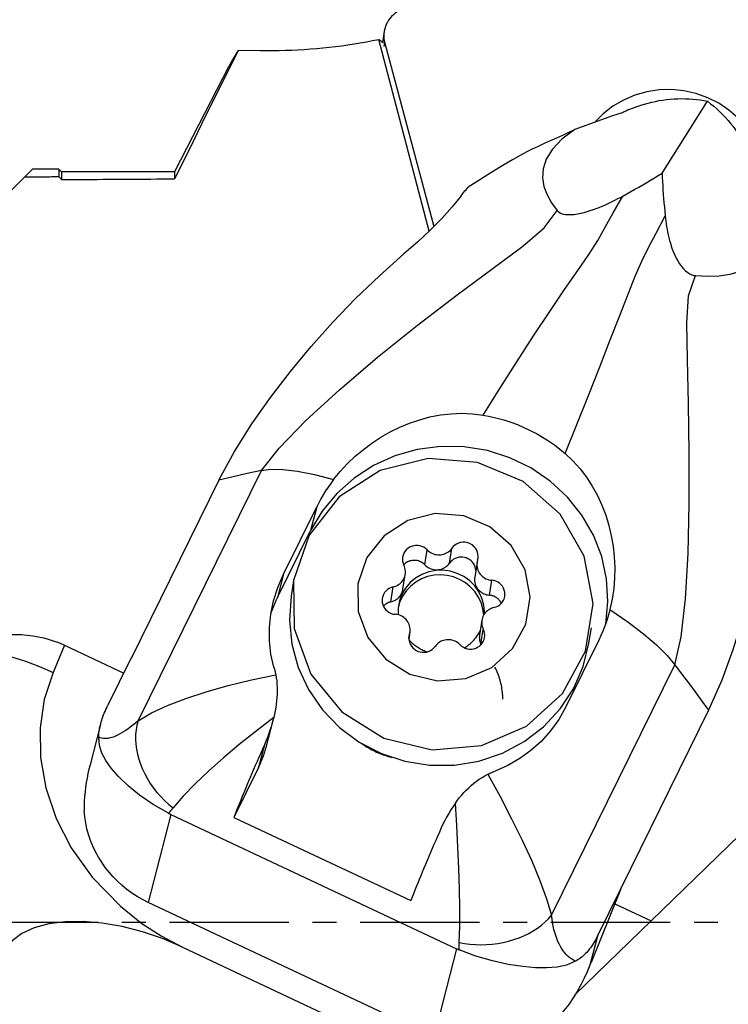
# Model space of a CAD drawing. Extents: x -156 to 216, y -47 to 46.
# Drawn here: x 138 to 157, y -2 to 24 of the extents above; entities that cross this region are included whole.
import ezdxf

# ---------------------------------------------------------------- set-up
doc = ezdxf.new("R2010")
doc.units = 0
doc.header["$MEASUREMENT"] = 0
doc.linetypes.add('CENTER', pattern=[5.059896, 3.162435, -0.632487, 0.632487, -0.632487])
doc.layers.get('0').update_dxf_attribs({"linetype": 'CONTINUOUS'})
for name, color, linetype in [('1', 4, 'CONTINUOUS'), ('SK2', 7, 'CONTINUOUS'), ('SK4', 2, 'CENTER')]:
    doc.layers.add(name, color=color, linetype=linetype)
doc.styles.add('SANDVIK_STYLE', font='simplex.shx', dxfattribs={"height": 3})
doc.styles.get("Standard").update_dxf_attribs({"font": 'simplex.shx'})
doc.dimstyles.new('SANDVIK_DIM', dxfattribs={"dimscale": 0, "dimtxt": 4.5, "dimasz": 4.57, "dimexe": 5, "dimexo": 0, "dimgap": 2.3, "dimtad": 1, "dimdsep": 46, "dimtxsty": 'SANDVIK_STYLE', "dimcen": 0.09, "dimclrd": 256, "dimclre": 256, "dimclrt": 256, "dimadec": 0, "dimazin": 0, "dimtfac": 1, "dimtofl": 0, "dimtmove": 2, "dimatfit": 3, "dimfxl": 1, "dimtolj": 1, "dimtzin": 0, "dimarcsym": 0})

# ---------------------------------------------------------------- blocks, each defined once
blk = doc.blocks.new('*D3')
for p, q in [((-141.336, 21.98925), (-141.336, 41.65)), ((159.914, 28.9), (159.914, 41.65)), ((159.914, 39.65), (-141.336, 39.65))]:
    blk.add_line(p, q)
for points in [[(-141.336, 39.65), (-138.161, 40.067997), (-138.161, 39.232003)], [(159.914, 39.65), (156.739, 39.232003), (156.739, 40.067997)]]:
    blk.add_solid(points)
blk.add_text('300.0', height=4.5).set_placement((2.473868, 41.9))

msp = doc.modelspace()

# ---------------------------------------------------------------- linework, layer by layer
at = {"layer": '1'}
for p, q in [((147.773314, 23.644661), (147.727372, 23.354612)), ((148.966278, 18.344829), (147.627188, 23.433058)), ((147.775456, 23.243574), (147.789769, 23.333941)), ((147.789769, 23.333941), (149.093433, 18.4686)), ((143.906593, 23.148451), (144.486478, 23.13892)), ((143.644911, 22.705114), (142.213228, 19.91425)), ((155.145391, 19.878567), (156.347561, 21.791535)), ((154.062732, 21.471476), (153.831964, 21.408072)), ((154.495491, 21.653569), (154.283303, 21.575062)), ((153.831964, 21.408072), (152.832979, 21.03846)), ((138.440152, 19.98925), (138.236363, 19.785461)), ((139.138228, 19.98925), (138.440152, 19.98925)), ((139.213228, 19.91425), (139.138228, 19.98925)), ((139.138228, 19.98925), (139.138228, 19.790869)), ((142.213228, 19.91425), (139.213228, 19.91425)), ((139.213228, 19.91425), (139.213228, 19.712696)), ((142.213228, 19.91425), (142.213228, 19.730319)), ((135.961652, 17.51075), (138.236363, 19.785461)), ((141.241814, 5.345432), (144.513297, 11.994943)), ((143.385922, 11.737299), (141.056244, 7.002071)), ((145.101248, 9.239277), (145.981603, 11.028658)), ((145.981603, 11.028658), (145.817247, 10.394495)), ((144.940175, 8.617781), (145.817247, 10.394495)), ((148.849268, 9.488621), (148.911891, 9.88399)), ((149.509204, 9.533729), (149.571827, 9.929098)), ((150.236973, 9.555188), (150.17435, 9.159819)), ((145.101248, 9.239277), (144.940175, 8.617781)), ((148.268982, 8.839223), (148.331606, 9.234592)), ((145.368581, 9.070294), (145.303376, 8.658626)), ((147.947532, 8.504147), (148.010156, 8.899516)), ((150.563135, 8.682929), (150.625758, 9.078298)), ((150.364513, 8.017228), (150.301889, 7.621859)), ((148.430511, 7.541599), (148.446324, 7.641436)), ((148.43092, 7.518432), (148.459146, 7.696632)), ((150.339367, 7.379741), (150.40199, 7.77511)), ((153.204873, 7.407087), (153.270078, 7.818755)), ((139.288511, 7.354444), (138.98615, 6.631561)), ((139.288511, 7.354444), (140.863525, 6.614026)), ((153.473613, 7.506649), (152.593258, 5.717268)), ((141.052219, 6.99775), (140.435123, 5.74346)), ((141.052219, 6.99775), (141.056244, 7.002071)), ((152.213628, 0.187561), (155.48511, 6.837071)), ((161.671384, 6.66606), (154.852158, 0.037942)), ((156.380268, 5.628631), (154.05059, 0.893403)), ((140.246791, 5.253056), (139.968164, 4.177984)), ((144.636933, 4.643668), (144.823697, 5.364292)), ((144.593336, 4.709163), (144.437321, 4.107186)), ((144.437321, 4.107186), (143.784582, 2.784911)), ((142.112857, 2.860681), (141.508648, 0.529358)), ((142.112857, 2.860681), (149.695132, -0.703762)), ((143.784582, 2.784911), (148.478371, 0.578351)), ((154.050404, 0.887276), (153.26353, -1.064626)), ((153.433308, -0.367013), (154.050404, 0.887276)), ((154.050404, 0.887276), (154.05059, 0.893403)), ((149.090923, -3.035084), (141.508648, 0.529358)), ((153.890266, 0.490129), (154.852158, 0.037942)), ((154.852158, 0.037942), (152.834546, -1.923128)), ((153.433308, -0.367013), (153.232799, -1.140671)), ((142.417658, -0.658761), (147.833569, -3.204792)), ((149.695132, -0.703762), (149.090923, -3.035084))]:
    msp.add_line(p, q, dxfattribs=at)
for points in [[(148.357532, 24.266875, 0), (148.294813, 24.248924, 0), (148.233889, 24.225997, 0), (148.175176, 24.19825, 0), (148.119075, 24.165874, 0), (148.065969, 24.129088, 0), (148.016221, 24.088144, 0), (147.97017, 24.043323, 0), (147.928132, 23.99493, 0), (147.890393, 23.943295, 0), (147.857212, 23.888773, 0), (147.828815, 23.831734, 0), (147.805395, 23.772568, 0), (147.787113, 23.711681, 0), (147.774094, 23.649487, 0), (147.766427, 23.586412, 0), (147.764164, 23.522886, 0), (147.767321, 23.459343, 0), (147.775875, 23.396218, 0), (147.789769, 23.333941, 0)], [(144.486478, 23.13892, 0), (144.653069, 23.137144, 0), (144.819649, 23.137291, 0), (144.986197, 23.139362, 0), (145.152687, 23.143357, 0), (145.319097, 23.149274, 0), (145.485402, 23.157114, 0), (145.65158, 23.166874, 0), (145.817606, 23.178555, 0), (145.983457, 23.192152, 0), (146.149109, 23.207666, 0), (146.31454, 23.225094, 0), (146.479725, 23.244433, 0), (146.644642, 23.265681, 0), (146.809266, 23.288834, 0), (146.973575, 23.313889, 0), (147.137544, 23.340843, 0), (147.301152, 23.369692, 0), (147.464374, 23.400431, 0), (147.627188, 23.433058, 0)], [(147.755836, 23.33247, 0), (147.749075, 23.337725, 0), (147.742313, 23.342984, 0), (147.735549, 23.348248, 0), (147.728784, 23.353517, 0), (147.722019, 23.358789, 0), (147.715252, 23.364066, 0), (147.708484, 23.369347, 0), (147.701715, 23.374633, 0), (147.694945, 23.379922, 0), (147.688174, 23.385216, 0), (147.681402, 23.390515, 0), (147.674629, 23.395818, 0), (147.667855, 23.401125, 0), (147.661079, 23.406436, 0), (147.654303, 23.411752, 0), (147.647526, 23.417072, 0), (147.640747, 23.422396, 0), (147.633968, 23.427725, 0), (147.627188, 23.433058, 0)], [(143.906593, 23.148451, 0), (143.662814, 22.661034, 0), (143.419584, 22.173354, 0), (143.176947, 21.685391, 0), (142.934948, 21.197126, 0), (142.693632, 20.708539, 0), (142.453044, 20.219609, 0), (142.213228, 19.730319, 0)], [(143.906593, 23.148451, 0), (143.864652, 23.084191, 0), (143.824208, 23.019911, 0), (143.785259, 22.955611, 0), (143.747807, 22.891292, 0), (143.711852, 22.826953, 0), (143.677394, 22.762596, 0), (143.644432, 22.698219, 0)], [(157.907408, 19.602383, 0), (157.883049, 19.921391, 0), (157.81694, 20.235184, 0), (157.710163, 20.53863, 0), (157.564463, 20.82677, 0), (157.382223, 21.094891, 0), (157.166422, 21.33861, 0), (156.920588, 21.553943, 0), (156.648741, 21.737369, 0), (156.355325, 21.885889, 0), (156.045138, 21.997074, 0), (155.72325, 22.069107, 0), (155.394925, 22.10081, 0), (155.065531, 22.091666, 0), (154.740453, 22.041822, 0), (154.425005, 21.952095, 0), (154.124346, 21.823951, 0), (153.843391, 21.659485, 0), (153.586733, 21.461387, 0), (153.358569, 21.232894, 0)], [(154.495491, 21.653569, 0), (154.586471, 21.685619, 0), (154.679288, 21.715128, 0), (154.773752, 21.742037, 0), (154.869673, 21.766291, 0), (154.966856, 21.787841, 0), (155.065104, 21.806643, 0), (155.164219, 21.822659, 0), (155.263999, 21.835857, 0), (155.364243, 21.84621, 0), (155.464747, 21.853696, 0), (155.565308, 21.858302, 0), (155.665722, 21.860017, 0), (155.765786, 21.858839, 0), (155.865296, 21.854768, 0), (155.964052, 21.847814, 0), (156.061854, 21.837992, 0), (156.158503, 21.825319, 0), (156.253803, 21.809823, 0), (156.347561, 21.791535, 0)], [(156.347561, 21.791535, 0), (156.432512, 21.725812, 0), (156.515558, 21.657467, 0), (156.596533, 21.586638, 0), (156.675272, 21.513469, 0), (156.751616, 21.438108, 0), (156.82541, 21.360707, 0), (156.896504, 21.281424, 0), (156.964755, 21.200419, 0), (157.030024, 21.117857, 0), (157.092179, 21.033903, 0), (157.151095, 20.948729, 0), (157.206651, 20.862508, 0), (157.258736, 20.775412, 0), (157.307243, 20.68762, 0), (157.352075, 20.599309, 0), (157.39314, 20.510657, 0), (157.430356, 20.421845, 0), (157.463648, 20.333053, 0), (157.492946, 20.244459, 0)], [(154.283303, 21.575062, 0), (154.250382, 21.560875, 0), (154.217896, 21.546464, 0), (154.185866, 21.531841, 0), (154.154314, 21.517018, 0), (154.12326, 21.502008, 0), (154.092725, 21.486824, 0), (154.062732, 21.471476, 0)], [(151.709346, 20.529349, 0), (151.869132, 20.603212, 0), (152.029219, 20.676724, 0), (152.189573, 20.74987, 0), (152.35016, 20.822633, 0), (152.510946, 20.894997, 0), (152.671897, 20.966945, 0), (152.832979, 21.03846, 0)], [(152.832979, 21.03846, 0), (152.487214, 20.780453, 0), (152.236395, 20.517152, 0), (152.072594, 20.255003, 0), (151.987881, 20.000452, 0), (151.973059, 19.758989, 0), (152.01232, 19.528551, 0), (152.095806, 19.307557, 0), (152.214898, 19.095072, 0), (152.360978, 18.890162, 0)], [(151.709266, 20.529306, 0), (151.439681, 20.382699, 0), (151.175637, 20.233639, 0), (150.918826, 20.083716, 0), (150.670947, 19.934525, 0), (150.433707, 19.787671, 0), (150.208822, 19.644765, 0), (149.998014, 19.507425, 0)], [(154.105249, 19.276023, 0), (154.212825, 19.335414, 0), (154.319727, 19.394992, 0), (154.425911, 19.454761, 0), (154.531332, 19.51472, 0), (154.635946, 19.574871, 0), (154.73971, 19.635215, 0), (154.842577, 19.695754, 0), (154.944505, 19.756489, 0), (155.045448, 19.81742, 0), (155.145391, 19.878567, 0)], [(155.145391, 19.878567, 0), (155.149903, 19.768319, 0), (155.155366, 19.657341, 0), (155.161728, 19.545691, 0), (155.168938, 19.433411, 0), (155.176964, 19.320524, 0), (155.185779, 19.207061, 0), (155.195357, 19.09305, 0), (155.20567, 18.978522, 0), (155.216692, 18.863505, 0), (155.228396, 18.74803, 0)], [(138.236363, 19.785461, 0), (138.283812, 19.785748, 0), (138.331263, 19.786034, 0), (138.378715, 19.78632, 0), (138.42617, 19.786606, 0), (138.473627, 19.786891, 0), (138.521085, 19.787177, 0), (138.568546, 19.787462, 0), (138.616009, 19.787747, 0), (138.663473, 19.788032, 0), (138.71094, 19.788316, 0), (138.758408, 19.788601, 0), (138.805879, 19.788885, 0), (138.853351, 19.789169, 0), (138.900826, 19.789453, 0), (138.948302, 19.789737, 0), (138.995781, 19.79002, 0), (139.043261, 19.790303, 0), (139.090743, 19.790586, 0), (139.138228, 19.790869, 0)], [(139.213228, 19.712696, 0), (139.202515, 19.723865, 0), (139.191801, 19.735033, 0), (139.181087, 19.746201, 0), (139.170373, 19.757369, 0), (139.159658, 19.768536, 0), (139.148943, 19.779703, 0), (139.138228, 19.790869, 0)], [(139.213228, 19.712696, 0), (139.370926, 19.713644, 0), (139.528647, 19.714589, 0), (139.686389, 19.715532, 0), (139.844154, 19.716473, 0), (140.00194, 19.717411, 0), (140.159748, 19.718348, 0), (140.317578, 19.719282, 0), (140.475429, 19.720214, 0), (140.633302, 19.721144, 0), (140.791197, 19.722071, 0), (140.949114, 19.722996, 0), (141.107053, 19.723919, 0), (141.265013, 19.72484, 0), (141.422994, 19.725759, 0), (141.580998, 19.726675, 0), (141.739023, 19.727589, 0), (141.89707, 19.728501, 0), (142.055138, 19.729411, 0), (142.213228, 19.730319, 0)], [(149.811371, 19.281248, 0), (149.837255, 19.31401, 0), (149.863404, 19.34662, 0), (149.889813, 19.379077, 0), (149.916479, 19.411383, 0), (149.943396, 19.443538, 0), (149.970562, 19.475542, 0), (149.99797, 19.507396, 0)], [(149.811371, 19.281248, 0), (149.696815, 19.137533, 0), (149.573573, 18.988488, 0), (149.441673, 18.835628, 0), (149.301143, 18.680464, 0), (149.152009, 18.524511, 0), (148.993895, 18.368664, 0), (148.827479, 18.211748, 0), (148.654943, 18.054456, 0), (148.477506, 17.897135, 0), (148.296388, 17.740131, 0)], [(150.39986, 13.461609, 0), (150.84061, 14.169994, 0), (151.291239, 14.877728, 0), (151.737822, 15.564523, 0), (152.165918, 16.210591, 0), (152.560997, 16.796033, 0), (152.908712, 17.301615, 0), (153.201252, 17.728121, 0), (153.43795, 18.097872, 0), (153.636956, 18.445922, 0), (153.847606, 18.827324, 0), (154.105249, 19.276023, 0)], [(152.360978, 18.890162, 0), (152.387535, 18.862055, 0), (152.42229, 18.83673, 0), (152.466005, 18.815111, 0), (152.519724, 18.798004, 0), (152.582926, 18.786384, 0), (152.654983, 18.781013, 0), (152.733819, 18.781904, 0), (152.817306, 18.788901, 0), (152.903311, 18.801233, 0), (152.989318, 18.817953, 0), (153.07503, 18.838368, 0), (153.159515, 18.861726, 0), (153.241811, 18.88726, 0), (153.322259, 18.914608, 0), (153.401026, 18.943538, 0), (153.478082, 18.973776, 0), (153.5534, 19.005049, 0), (153.626953, 19.037083, 0), (153.699001, 19.069753, 0), (153.76977, 19.103044, 0), (153.839241, 19.136857, 0), (153.907469, 19.171127, 0), (153.974509, 19.205788, 0), (154.040417, 19.240775, 0), (154.105249, 19.276023, 0)], [(144.513297, 11.994943, 0), (144.984647, 12.587897, 0), (145.69699, 13.317031, 0), (146.588607, 14.13526, 0), (147.597334, 14.994966, 0), (148.659503, 15.848366, 0), (149.705021, 16.651925, 0), (150.660432, 17.364142, 0), (151.452501, 17.947426, 0), (152.018977, 18.428928, 0), (152.360978, 18.890162, 0)], [(152.577784, 12.437763, 0), (152.886826, 13.208065, 0), (153.194677, 13.982918, 0), (153.492787, 14.739511, 0), (153.772657, 15.455259, 0), (154.025738, 16.107455, 0), (154.243916, 16.673933, 0), (154.431538, 17.149762, 0), (154.606308, 17.548624, 0), (154.786587, 17.905478, 0), (154.990972, 18.289825, 0), (155.228396, 18.74803, 0)], [(155.228396, 18.74803, 0), (155.236003, 18.678812, 0), (155.244615, 18.608837, 0), (155.254358, 18.538096, 0), (155.265356, 18.466586, 0), (155.277736, 18.394298, 0), (155.291621, 18.321226, 0), (155.307138, 18.247365, 0), (155.324412, 18.172708, 0), (155.343646, 18.097056, 0), (155.365193, 18.020306, 0), (155.389346, 17.942714, 0), (155.416407, 17.864507, 0), (155.446687, 17.785904, 0), (155.480734, 17.706891, 0), (155.518768, 17.628388, 0), (155.560946, 17.551498, 0), (155.607731, 17.476908, 0), (155.658444, 17.406919, 0), (155.712333, 17.343788, 0), (155.768333, 17.288975, 0), (155.824738, 17.244324, 0), (155.880519, 17.209957, 0), (155.934173, 17.185775, 0), (155.985469, 17.170644, 0), (156.034035, 17.163451, 0)], [(156.034035, 17.163451, 0), (156.353263, 17.148653, 0), (156.660679, 17.1587, 0), (156.952628, 17.20128, 0), (157.225453, 17.28408, 0), (157.474767, 17.415744, 0), (157.689221, 17.608657, 0), (157.856017, 17.868846, 0), (157.962723, 18.201269, 0), (157.99691, 18.610886, 0)], [(143.385922, 11.737299, 0), (143.802287, 12.498106, 0), (144.262223, 13.22788, 0), (144.75845, 13.931808, 0), (145.283685, 14.615075, 0), (145.832392, 15.281879, 0), (146.409573, 15.929171, 0), (147.014288, 16.555273, 0), (147.644055, 17.159241, 0), (148.296388, 17.740131, 0)], [(155.48511, 6.837071, 0), (155.649882, 7.574149, 0), (155.76424, 8.584396, 0), (155.834512, 9.788741, 0), (155.866908, 11.107422, 0), (155.868065, 12.459607, 0), (155.848467, 13.763879, 0), (155.820557, 14.938357, 0), (155.799873, 15.903718, 0), (155.848675, 16.628579, 0), (156.034035, 17.163451, 0)], [(146.428196, 11.749296, 0), (146.605614, 11.967127, 0), (146.797642, 12.173964, 0), (147.0028, 12.368893, 0), (147.219606, 12.550999, 0), (147.446582, 12.719367, 0), (147.683258, 12.873708, 0), (147.929724, 13.0139, 0), (148.184617, 13.138826, 0), (148.446564, 13.247361, 0), (148.71419, 13.338379, 0), (148.987228, 13.410975, 0), (149.266012, 13.464324, 0), (149.548288, 13.49724, 0), (149.831788, 13.508554, 0), (150.115826, 13.497016, 0), (150.39986, 13.461609, 0)], [(150.39986, 13.461609, 0), (150.5849, 13.426431, 0), (150.768519, 13.38344, 0), (150.950162, 13.332795, 0), (151.129302, 13.274642, 0), (151.305868, 13.209002, 0), (151.479496, 13.136043, 0), (151.649656, 13.055993, 0), (151.815517, 12.969242, 0), (151.97729, 12.875698, 0), (152.134876, 12.775474, 0), (152.287801, 12.668874, 0), (152.435595, 12.556202, 0), (152.577784, 12.437763, 0)], [(158.111711, 13.125927, 0), (158.055404, 12.270532, 0), (157.96713, 11.419042, 0), (157.845584, 10.571615, 0), (157.689459, 9.728412, 0), (157.498985, 8.889521, 0), (157.279613, 8.056155, 0), (157.025284, 7.232162, 0), (156.728126, 6.421626, 0), (156.380268, 5.628631, 0)], [(153.649542, 7.909108, 0), (153.708051, 8.509658, 0), (153.672287, 9.113025, 0), (153.543065, 9.705485, 0), (153.323324, 10.273563, 0), (153.01806, 10.804338, 0), (152.634219, 11.285737, 0), (152.180529, 11.706812, 0), (151.66731, 12.057986, 0), (151.106235, 12.33127, 0), (150.510066, 12.52045, 0), (149.892361, 12.621222, 0), (149.267171, 12.631295, 0), (148.648715, 12.550439, 0), (148.05106, 12.380493, 0), (147.4878, 12.125323, 0), (146.971745, 11.790732, 0), (146.514632, 11.384331, 0), (146.12686, 10.915363, 0), (145.817247, 10.394495, 0)], [(145.368581, 9.070294, 0), (145.385918, 7.794378, 0), (145.829502, 6.588916, 0), (146.651262, 5.584537, 0), (147.762149, 4.890083, 0), (149.04178, 4.580808, 0), (150.351489, 4.690226, 0), (151.549346, 5.20648, 0), (152.505547, 6.073627, 0), (153.116472, 7.197698, 0), (153.315917, 8.456881, 0), (153.08227, 9.714726, 0), (152.44085, 10.834924, 0), (151.461165, 11.696085, 0), (150.249379, 12.20489, 0), (148.936807, 12.3062, 0), (147.665688, 11.989038, 0), (146.573766, 11.287773, 0), (145.779369, 10.278398, 0), (145.368581, 9.070294, 0)], [(152.577784, 12.437763, 0), (152.780743, 12.245212, 0), (152.968651, 12.035159, 0), (153.140045, 11.810432, 0), (153.293632, 11.573643, 0), (153.429879, 11.325538, 0), (153.548792, 11.067917, 0), (153.650087, 10.802953, 0), (153.73345, 10.53295, 0), (153.799246, 10.258247, 0), (153.847678, 9.979464, 0), (153.878566, 9.698402, 0), (153.89173, 9.416858, 0), (153.886951, 9.135683, 0), (153.863939, 8.854675, 0), (153.822682, 8.575979, 0), (153.763194, 8.301098, 0)], [(144.513297, 11.994943, 0), (144.764567, 12.026575, 0), (145.086191, 12.019875, 0), (145.475578, 11.971807, 0), (145.926282, 11.881253, 0), (146.428196, 11.749296, 0)], [(144.513297, 11.994943, 0), (144.137505, 11.909061, 0), (143.761714, 11.82318, 0), (143.385922, 11.737299, 0)], [(146.428196, 11.749296, 0), (146.35511, 11.650135, 0), (146.285086, 11.54971, 0), (146.218143, 11.448021, 0), (146.154303, 11.345071, 0), (146.093585, 11.24086, 0), (146.036012, 11.135388, 0), (145.981603, 11.028658, 0)], [(147.076379, 8.985728, 0), (147.086348, 8.252076, 0), (147.341408, 7.558935, 0), (147.813921, 6.981418, 0), (148.452681, 6.582106, 0), (149.188469, 6.404273, 0), (149.941551, 6.467189, 0), (150.630319, 6.764035, 0), (151.180135, 7.262644, 0), (151.531416, 7.908985, 0), (151.646098, 8.633015, 0), (151.511751, 9.356276, 0), (151.142934, 10.00039, 0), (150.579615, 10.495558, 0), (149.882838, 10.78812, 0), (149.128109, 10.846374, 0), (148.397216, 10.664006, 0), (147.769361, 10.260778, 0), (147.312582, 9.680387, 0), (147.076379, 8.985728, 0)], [(148.911891, 9.88399, 0), (148.870052, 9.921363, 0), (148.823011, 9.952344, 0), (148.771813, 9.976246, 0), (148.717595, 9.992537, 0), (148.661563, 10.000854, 0), (148.604962, 10.001014, 0), (148.549048, 9.993013, 0), (148.495066, 9.977028, 0), (148.444215, 9.953415, 0), (148.397623, 9.922698, 0), (148.356328, 9.88556, 0), (148.321246, 9.842827, 0), (148.293157, 9.795447, 0), (148.272685, 9.744474, 0), (148.260286, 9.691041, 0), (148.256234, 9.636334, 0), (148.260619, 9.58157, 0), (148.273345, 9.527965, 0), (148.294129, 9.47671, 0)], [(150.249795, 9.610384, 0), (150.261891, 9.663886, 0), (150.265633, 9.718616, 0), (150.260938, 9.77336, 0), (150.247909, 9.826899, 0), (150.226837, 9.878045, 0), (150.198189, 9.92566, 0), (150.162603, 9.968687, 0), (150.120869, 10.00617, 0), (150.073914, 10.037276, 0), (150.022782, 10.061313, 0), (149.96861, 10.077748, 0), (149.9126, 10.086214, 0), (149.855997, 10.086525, 0), (149.80006, 10.078673, 0), (149.746032, 10.062832, 0), (149.695112, 10.039355, 0), (149.648433, 10.008764, 0), (149.607031, 9.971737, 0), (149.571827, 9.929098, 0)], [(148.911891, 9.88399, 0), (148.940664, 9.856845, 0), (148.971912, 9.832416, 0), (149.00536, 9.81092, 0), (149.040711, 9.792546, 0), (149.077653, 9.777457, 0), (149.115859, 9.765786, 0), (149.15499, 9.757637, 0), (149.194702, 9.753082, 0), (149.234642, 9.752161, 0), (149.274457, 9.754883, 0), (149.313794, 9.761222, 0), (149.352307, 9.771124, 0), (149.389654, 9.784501, 0), (149.425504, 9.801233, 0), (149.459541, 9.821174, 0), (149.491463, 9.844146, 0), (149.520989, 9.869947, 0), (149.547856, 9.898348, 0), (149.571827, 9.929098, 0)], [(150.202575, 9.338023, 0), (150.19689, 9.386105, 0), (150.184766, 9.433114, 0), (150.16641, 9.478238, 0), (150.14214, 9.5207, 0), (150.112375, 9.559768, 0), (150.077626, 9.594769, 0), (150.038493, 9.625099, 0), (149.995652, 9.650235, 0), (149.949839, 9.669745, 0), (149.901845, 9.683291, 0), (149.852498, 9.690641, 0), (149.802647, 9.691667, 0), (149.753153, 9.686352, 0), (149.704868, 9.674788, 0), (149.658625, 9.657173, 0), (149.615221, 9.633812, 0), (149.575404, 9.605107, 0), (149.539861, 9.571553, 0), (149.509204, 9.533729, 0)], [(148.010156, 8.899516, 0), (148.048536, 8.909873, 0), (148.085708, 8.923692, 0), (148.121341, 8.940849, 0), (148.15512, 8.961193, 0), (148.186748, 8.984543, 0), (148.215943, 9.010694, 0), (148.242448, 9.039414, 0), (148.266028, 9.070449, 0), (148.286475, 9.103525, 0), (148.303608, 9.138348, 0), (148.317274, 9.17461, 0), (148.327354, 9.211992, 0), (148.333758, 9.250161, 0), (148.336429, 9.288781, 0), (148.335344, 9.32751, 0), (148.330513, 9.366005, 0), (148.321977, 9.403926, 0), (148.309813, 9.440937, 0), (148.294129, 9.47671, 0)], [(148.849268, 9.488621, 0), (148.825502, 9.511196, 0), (148.79982, 9.531697, 0), (148.772416, 9.549969, 0), (148.743499, 9.565873, 0), (148.713288, 9.579288, 0), (148.682014, 9.590111, 0), (148.649914, 9.598262, 0), (148.617231, 9.603677, 0), (148.584215, 9.606316, 0), (148.551116, 9.606158, 0), (148.518185, 9.603205, 0), (148.485674, 9.597479, 0), (148.453829, 9.589024, 0), (148.422892, 9.577904, 0), (148.393098, 9.564204, 0), (148.364674, 9.548027, 0), (148.337835, 9.529497, 0), (148.312787, 9.508754, 0), (148.289718, 9.485956, 0)], [(148.849268, 9.488621, 0), (148.87804, 9.461476, 0), (148.909289, 9.437047, 0), (148.942736, 9.415551, 0), (148.978087, 9.397177, 0), (149.015029, 9.382088, 0), (149.053235, 9.370417, 0), (149.092367, 9.362268, 0), (149.132078, 9.357713, 0), (149.172018, 9.356792, 0), (149.211833, 9.359514, 0), (149.251171, 9.365854, 0), (149.289683, 9.375755, 0), (149.32703, 9.389132, 0), (149.36288, 9.405864, 0), (149.396917, 9.425805, 0), (149.42884, 9.448777, 0), (149.458365, 9.474578, 0), (149.485232, 9.502979, 0), (149.509204, 9.533729, 0)], [(150.249795, 9.610384, 0), (150.240187, 9.572882, 0), (150.234264, 9.534635, 0), (150.232079, 9.495981, 0), (150.23365, 9.457263, 0), (150.238965, 9.418823, 0), (150.247975, 9.381002, 0), (150.260602, 9.344133, 0), (150.276733, 9.308543, 0), (150.296226, 9.274547, 0), (150.318908, 9.242445, 0), (150.344579, 9.212522, 0), (150.373012, 9.185043, 0), (150.403955, 9.160249, 0), (150.437134, 9.138362, 0), (150.472256, 9.119573, 0), (150.50901, 9.104051, 0), (150.547071, 9.091931, 0), (150.586102, 9.083321, 0), (150.625758, 9.078298, 0)], [(144.848305, 6.771422, 0), (144.769235, 7.11581, 0), (144.728365, 7.466184, 0), (144.725815, 7.820584, 0), (144.761707, 8.177053, 0), (144.836162, 8.53363, 0), (144.949302, 8.888358, 0), (145.101248, 9.239277, 0)], [(150.434497, 8.230542, 0), (150.416284, 8.417499, 0), (150.366012, 8.599156, 0), (150.285107, 8.770363, 0), (150.175861, 8.926267, 0), (150.041373, 9.062448, 0), (149.885455, 9.175044, 0), (149.712526, 9.260865, 0), (149.52749, 9.317477, 0), (149.335592, 9.343275, 0), (149.142272, 9.337528, 0), (148.95301, 9.300398, 0), (148.773173, 9.23294, 0), (148.607858, 9.137064, 0), (148.461751, 9.015488, 0), (148.338996, 8.87166, 0), (148.243071, 8.709657, 0), (148.176696, 8.534072, 0), (148.141754, 8.349881, 0), (148.139233, 8.162308, 0)], [(150.413377, 8.154792, 0), (150.391041, 8.322373, 0), (150.342895, 8.485013, 0), (150.270045, 8.638983, 0), (150.174161, 8.78075, 0), (150.057443, 8.907062, 0), (149.922568, 9.015022, 0), (149.772629, 9.102154, 0), (149.611067, 9.166459, 0), (149.441586, 9.206463, 0), (149.268075, 9.221246, 0), (149.094513, 9.210471, 0), (148.924882, 9.174385, 0), (148.763072, 9.113815, 0), (148.612795, 9.030151, 0), (148.477498, 8.925311, 0), (148.360284, 8.801701, 0), (148.263842, 8.662156, 0), (148.190385, 8.509876, 0), (148.141597, 8.348355, 0)], [(150.174348, 9.159809, 0), (150.170348, 9.12431, 0), (150.169541, 9.088578, 0), (150.171934, 9.052881, 0), (150.177508, 9.01749, 0), (150.186222, 8.98267, 0), (150.19801, 8.948684, 0), (150.212783, 8.915788, 0), (150.23043, 8.88423, 0), (150.250817, 8.854247, 0), (150.273792, 8.826067, 0), (150.299181, 8.799901, 0), (150.326792, 8.775946, 0), (150.356418, 8.754383, 0), (150.387835, 8.735374, 0), (150.420807, 8.719063, 0), (150.455085, 8.705572, 0), (150.490411, 8.695003, 0), (150.526518, 8.687437, 0), (150.563135, 8.682929, 0)], [(148.010156, 8.899516, 0), (147.956221, 8.883387, 0), (147.905437, 8.859638, 0), (147.858934, 8.828797, 0), (147.817745, 8.791548, 0), (147.782786, 8.74872, 0), (147.754832, 8.701264, 0), (147.734505, 8.650236, 0), (147.722257, 8.596768, 0), (147.71836, 8.542049, 0), (147.722901, 8.487295, 0), (147.735778, 8.433723, 0), (147.756706, 8.382523, 0), (147.785219, 8.334832, 0), (147.820684, 8.291712, 0), (147.862313, 8.254119, 0), (147.909181, 8.222889, 0), (147.960246, 8.198716, 0), (148.014374, 8.182138, 0), (148.070361, 8.173523, 0)], [(150.685963, 8.352304, 0), (150.739898, 8.368433, 0), (150.790682, 8.392182, 0), (150.837184, 8.423024, 0), (150.878373, 8.460272, 0), (150.913333, 8.5031, 0), (150.941287, 8.550556, 0), (150.961614, 8.601585, 0), (150.973862, 8.655052, 0), (150.977759, 8.709771, 0), (150.973218, 8.764525, 0), (150.960341, 8.818098, 0), (150.939413, 8.869298, 0), (150.9109, 8.916988, 0), (150.875435, 8.960109, 0), (150.833806, 8.997702, 0), (150.786938, 9.028931, 0), (150.735873, 9.053104, 0), (150.681745, 9.069682, 0), (150.625758, 9.078298, 0)], [(145.303326, 8.658313, 0), (145.25754, 8.020199, 0), (145.320765, 7.38243, 0), (145.491276, 6.762403, 0), (145.764422, 6.177028, 0), (146.132754, 5.642273, 0), (146.586224, 5.172723, 0), (147.112463, 4.781186, 0), (147.697118, 4.478342, 0), (148.324242, 4.272451, 0), (148.97673, 4.169128, 0), (149.636784, 4.171192, 0), (150.2864, 4.278587, 0), (150.90786, 4.488384, 0), (151.484213, 4.794859, 0), (151.999738, 5.189654, 0), (152.440373, 5.662, 0), (152.794101, 6.199013, 0), (153.051272, 6.786046, 0), (153.204873, 7.407087, 0)], [(147.947532, 8.504147, 0), (147.973091, 8.510621, 0), (147.998168, 8.51863, 0), (148.022666, 8.528145, 0), (148.046489, 8.539128, 0), (148.069545, 8.551537, 0), (148.091745, 8.565323, 0), (148.113001, 8.580432, 0), (148.133232, 8.596806, 0), (148.152358, 8.614382, 0), (148.170306, 8.63309, 0), (148.187005, 8.652858, 0), (148.20239, 8.67361, 0), (148.216402, 8.695264, 0), (148.228987, 8.717736, 0), (148.240094, 8.74094, 0), (148.249682, 8.764784, 0), (148.257712, 8.789176, 0), (148.264154, 8.814021, 0), (148.268982, 8.839223, 0)], [(150.881671, 8.463779, 0), (150.872305, 8.48261, 0), (150.861861, 8.500907, 0), (150.850372, 8.518613, 0), (150.837877, 8.53567, 0), (150.824413, 8.552025, 0), (150.810026, 8.567625, 0), (150.79476, 8.58242, 0), (150.778664, 8.596362, 0), (150.761791, 8.609408, 0), (150.744193, 8.621515, 0), (150.725928, 8.632645, 0), (150.707053, 8.642761, 0), (150.687629, 8.651833, 0), (150.667718, 8.65983, 0), (150.647385, 8.666727, 0), (150.626693, 8.672502, 0), (150.605709, 8.677137, 0), (150.5845, 8.680616, 0), (150.563135, 8.682929, 0)], [(144.940175, 8.617781, 0), (144.929783, 8.596567, 0), (144.91952, 8.575292, 0), (144.909389, 8.553957, 0), (144.899388, 8.532564, 0), (144.889519, 8.511112, 0), (144.879782, 8.489603, 0), (144.870176, 8.468038, 0), (144.860703, 8.446416, 0), (144.851363, 8.42474, 0), (144.842156, 8.403009, 0), (144.833082, 8.381224, 0), (144.824142, 8.359387, 0), (144.815335, 8.337497, 0), (144.806663, 8.315556, 0), (144.798126, 8.293564, 0), (144.789723, 8.271523, 0), (144.781456, 8.249432, 0), (144.773324, 8.227294, 0), (144.765328, 8.205107, 0)], [(147.947532, 8.504147, 0), (147.935723, 8.501341, 0), (147.924016, 8.498169, 0), (147.912424, 8.494632, 0), (147.900959, 8.490736, 0), (147.889632, 8.486483, 0), (147.878455, 8.481879, 0), (147.86744, 8.476927, 0), (147.856599, 8.471634, 0), (147.845941, 8.466005, 0), (147.835479, 8.460044, 0), (147.825223, 8.45376, 0), (147.815183, 8.447157, 0), (147.80537, 8.440243, 0), (147.795794, 8.433026, 0), (147.786465, 8.425511, 0), (147.777393, 8.417708, 0), (147.768586, 8.409624, 0), (147.760055, 8.401267, 0), (147.751807, 8.392646, 0)], [(148.446324, 7.641436, 0), (148.455932, 7.678939, 0), (148.461855, 7.717186, 0), (148.46404, 7.755839, 0), (148.462469, 7.794557, 0), (148.457154, 7.832997, 0), (148.448144, 7.870818, 0), (148.435517, 7.907687, 0), (148.419386, 7.943277, 0), (148.399893, 7.977273, 0), (148.377211, 8.009375, 0), (148.35154, 8.039298, 0), (148.323107, 8.066778, 0), (148.292164, 8.091571, 0), (148.258985, 8.113459, 0), (148.223863, 8.132247, 0), (148.187109, 8.14777, 0), (148.149048, 8.159889, 0), (148.110017, 8.168499, 0), (148.070361, 8.173523, 0)], [(150.685963, 8.352304, 0), (150.647583, 8.341947, 0), (150.610411, 8.328129, 0), (150.574778, 8.310972, 0), (150.540999, 8.290628, 0), (150.509371, 8.267277, 0), (150.480176, 8.241126, 0), (150.453671, 8.212406, 0), (150.430091, 8.181371, 0), (150.409644, 8.148296, 0), (150.392511, 8.113473, 0), (150.378845, 8.07721, 0), (150.368765, 8.039829, 0), (150.362361, 8.001659, 0), (150.35969, 7.963039, 0), (150.360774, 7.92431, 0), (150.365606, 7.885815, 0), (150.374142, 7.847894, 0), (150.386305, 7.810883, 0), (150.40199, 7.77511, 0)], [(150.434069, 8.187022, 0), (150.434135, 8.189311, 0), (150.434197, 8.191601, 0), (150.434253, 8.19389, 0), (150.434305, 8.19618, 0), (150.434352, 8.19847, 0), (150.434394, 8.200761, 0), (150.434431, 8.203051, 0), (150.434463, 8.205341, 0), (150.434491, 8.207632, 0), (150.434513, 8.209922, 0), (150.434531, 8.212213, 0), (150.434544, 8.214504, 0), (150.434552, 8.216795, 0), (150.434555, 8.219086, 0), (150.434553, 8.221377, 0), (150.434546, 8.223668, 0), (150.434535, 8.225959, 0), (150.434519, 8.22825, 0), (150.434497, 8.230541, 0)], [(153.763194, 8.301098, 0), (153.731994, 8.184276, 0), (153.697382, 8.068181, 0), (153.65937, 7.953042, 0), (153.617973, 7.839089, 0), (153.573205, 7.726553, 0), (153.52508, 7.615663, 0), (153.473613, 7.506649, 0)], [(153.763194, 8.301098, 0), (154.234447, 7.975567, 0), (154.649381, 7.659183, 0), (154.998971, 7.359857, 0), (155.277992, 7.084193, 0), (155.48511, 6.837071, 0)], [(136.436984, 7.308176, 0), (136.594336, 7.371234, 0), (136.752043, 7.427777, 0), (136.909898, 7.477732, 0), (137.067693, 7.521031, 0), (137.225219, 7.557619, 0), (137.382269, 7.587446, 0), (137.538637, 7.610475, 0), (137.694116, 7.626673, 0), (137.848501, 7.63602, 0), (138.001589, 7.638504, 0), (138.153179, 7.634122, 0), (138.30307, 7.622878, 0), (138.451065, 7.604788, 0), (138.59697, 7.579877, 0), (138.740591, 7.548175, 0), (138.88174, 7.509726, 0), (139.02023, 7.46458, 0), (139.15588, 7.412797, 0), (139.288511, 7.354444, 0)], [(148.446324, 7.641436, 0), (148.434228, 7.587934, 0), (148.430486, 7.533204, 0), (148.435181, 7.478461, 0), (148.44821, 7.424922, 0), (148.469282, 7.373776, 0), (148.49793, 7.32616, 0), (148.533516, 7.283133, 0), (148.57525, 7.24565, 0), (148.622205, 7.214544, 0), (148.673337, 7.190507, 0), (148.727509, 7.174073, 0), (148.783519, 7.165606, 0), (148.840121, 7.165295, 0), (148.896058, 7.173147, 0), (148.950087, 7.188988, 0), (149.001007, 7.212465, 0), (149.047686, 7.243057, 0), (149.089088, 7.280083, 0), (149.124291, 7.322722, 0)], [(149.784228, 7.36783, 0), (149.826067, 7.330457, 0), (149.873108, 7.299476, 0), (149.924306, 7.275574, 0), (149.978524, 7.259284, 0), (150.034556, 7.250966, 0), (150.091157, 7.250806, 0), (150.14707, 7.258807, 0), (150.201053, 7.274792, 0), (150.251904, 7.298405, 0), (150.298495, 7.329122, 0), (150.339791, 7.36626, 0), (150.374873, 7.408993, 0), (150.402962, 7.456373, 0), (150.423434, 7.507346, 0), (150.435833, 7.56078, 0), (150.439885, 7.615486, 0), (150.4355, 7.670251, 0), (150.422774, 7.723856, 0), (150.40199, 7.77511, 0)], [(149.902578, 7.284616, 0), (149.930899, 7.302401, 0), (149.95866, 7.320993, 0), (149.985834, 7.340378, 0), (150.012399, 7.360536, 0), (150.038331, 7.381452, 0), (150.063608, 7.403107, 0), (150.088208, 7.425481, 0), (150.11211, 7.448556, 0), (150.135292, 7.472312, 0), (150.157735, 7.496727, 0), (150.179419, 7.52178, 0), (150.200324, 7.547451, 0), (150.220434, 7.573716, 0), (150.239731, 7.600552, 0), (150.258196, 7.627936, 0), (150.275816, 7.655845, 0), (150.292574, 7.684254, 0), (150.308455, 7.713138, 0), (150.323446, 7.742473, 0)], [(150.301889, 7.621859, 0), (150.300059, 7.608935, 0), (150.298652, 7.595957, 0), (150.297672, 7.582938, 0), (150.297118, 7.569891, 0), (150.296991, 7.556829, 0), (150.297291, 7.543767, 0), (150.298019, 7.530715, 0), (150.299173, 7.517689, 0), (150.300752, 7.5047, 0), (150.302754, 7.491763, 0), (150.305179, 7.478889, 0), (150.308022, 7.466093, 0), (150.311281, 7.453386, 0), (150.314954, 7.440782, 0), (150.319035, 7.428293, 0), (150.323522, 7.415933, 0), (150.32841, 7.403712, 0), (150.333693, 7.391644, 0), (150.339367, 7.379741, 0)], [(148.427574, 7.497473, 0), (148.448692, 7.474911, 0), (148.47043, 7.452909, 0), (148.492771, 7.431482, 0), (148.5157, 7.410647, 0), (148.539198, 7.390418, 0), (148.563248, 7.370812, 0), (148.587833, 7.351842, 0), (148.612935, 7.333523, 0), (148.638535, 7.315867, 0), (148.664613, 7.298889, 0), (148.691151, 7.282601, 0), (148.718129, 7.267014, 0), (148.745527, 7.252141, 0), (148.773325, 7.237992, 0), (148.801502, 7.224578, 0), (148.830037, 7.211909, 0), (148.858909, 7.199993, 0), (148.888097, 7.188841, 0), (148.91758, 7.17846, 0)], [(149.784228, 7.36783, 0), (149.755455, 7.394975, 0), (149.724207, 7.419404, 0), (149.690759, 7.440901, 0), (149.655408, 7.459275, 0), (149.618466, 7.474364, 0), (149.58026, 7.486034, 0), (149.541129, 7.494183, 0), (149.501417, 7.498738, 0), (149.461477, 7.499659, 0), (149.421662, 7.496937, 0), (149.382325, 7.490598, 0), (149.343812, 7.480696, 0), (149.306465, 7.46732, 0), (149.270615, 7.450587, 0), (149.236578, 7.430647, 0), (149.204656, 7.407674, 0), (149.17513, 7.381874, 0), (149.148263, 7.353472, 0), (149.124291, 7.322722, 0)], [(150.343785, 7.370521, 0), (150.343559, 7.37101, 0), (150.343332, 7.371497, 0), (150.343105, 7.371985, 0), (150.342877, 7.372472, 0), (150.342648, 7.372959, 0), (150.342418, 7.373445, 0), (150.342188, 7.373931, 0), (150.341956, 7.374417, 0), (150.341725, 7.374903, 0), (150.341492, 7.375388, 0), (150.341259, 7.375873, 0), (150.341025, 7.376358, 0), (150.34079, 7.376842, 0), (150.340555, 7.377326, 0), (150.340318, 7.37781, 0), (150.340082, 7.378293, 0), (150.339844, 7.378776, 0), (150.339606, 7.379259, 0), (150.339367, 7.379741, 0)], [(136.436984, 7.308176, 0), (136.786992, 7.277684, 0), (137.147659, 7.223561, 0), (137.515421, 7.14675, 0), (137.886714, 7.048199, 0), (138.257976, 6.928854, 0), (138.625642, 6.789659, 0), (138.98615, 6.631561, 0)], [(155.48511, 6.837071, 0), (155.664142, 6.595383, 0), (155.843173, 6.353695, 0), (156.022205, 6.112007, 0), (156.201236, 5.870319, 0), (156.380268, 5.628631, 0)], [(138.98615, 6.631561, 0), (138.754804, 5.913834, 0), (138.644495, 5.161388, 0), (138.655634, 4.374808, 0), (138.79726, 3.566996, 0), (139.068893, 2.75821, 0), (139.463885, 1.972296, 0), (140.022886, 1.194348, 0), (140.777125, 0.430719, 0), (141.345366, -0.036272, 0), (141.855229, -0.362327, 0), (142.417658, -0.658761, 0)], [(141.241814, 5.345432, 0), (141.594818, 5.555375, 0), (142.019124, 5.755133, 0), (142.505754, 5.943856, 0), (143.045729, 6.120691, 0), (143.63007, 6.284789, 0), (144.249799, 6.435298, 0), (144.895938, 6.571368, 0)], [(144.895938, 6.571368, 0), (144.909498, 6.490337, 0), (144.919948, 6.40669, 0), (144.927292, 6.320964, 0), (144.931536, 6.233695, 0), (144.932684, 6.145422, 0), (144.930742, 6.056679, 0), (144.925741, 5.967249, 0), (144.917857, 5.877399, 0), (144.907256, 5.787482, 0), (144.894103, 5.697822, 0), (144.878564, 5.608742, 0), (144.860803, 5.520568, 0), (144.840772, 5.432579, 0)], [(144.848305, 6.771422, 0), (144.856156, 6.74346, 0), (144.863662, 6.715291, 0), (144.870822, 6.686916, 0), (144.877631, 6.658335, 0), (144.884089, 6.62955, 0), (144.890192, 6.60056, 0), (144.895938, 6.571368, 0)], [(150.921818, 5.922528, 0), (150.920771, 5.96884, 0), (150.918586, 6.015127, 0), (150.915263, 6.061361, 0), (150.910804, 6.107515, 0), (150.905213, 6.153565, 0), (150.898491, 6.199483, 0), (150.890643, 6.245243, 0), (150.881674, 6.29082, 0), (150.871588, 6.336187, 0), (150.860391, 6.381319, 0), (150.84809, 6.42619, 0), (150.834691, 6.470773, 0), (150.820203, 6.515045, 0), (150.804633, 6.55898, 0), (150.787991, 6.602553, 0), (150.770285, 6.645738, 0), (150.751526, 6.688512, 0), (150.731725, 6.73085, 0), (150.710892, 6.772728, 0)], [(140.199096, 4.915342, 0), (140.199812, 4.952157, 0), (140.201844, 4.989807, 0), (140.20519, 5.028279, 0), (140.209849, 5.067558, 0), (140.215821, 5.107631, 0), (140.223102, 5.148483, 0), (140.23169, 5.1901, 0), (140.241583, 5.232466, 0), (140.252776, 5.275567, 0), (140.265265, 5.319388, 0), (140.279047, 5.363911, 0), (140.294115, 5.409122, 0), (140.310465, 5.455005, 0), (140.328092, 5.501542, 0), (140.346987, 5.548718, 0), (140.367146, 5.596514, 0), (140.388559, 5.644915, 0), (140.411221, 5.693903, 0), (140.435123, 5.74346, 0)], [(152.593258, 5.717268, 0), (152.40604, 5.383758, 0), (152.187758, 5.078518, 0), (151.940861, 4.802595, 0), (151.667802, 4.55703, 0), (151.371033, 4.342867, 0), (151.053006, 4.161151, 0), (150.716172, 4.012925, 0)], [(141.241814, 5.345432, 0), (141.171603, 5.285243, 0), (141.10258, 5.2289, 0), (141.034846, 5.176482, 0), (140.968498, 5.128068, 0), (140.903633, 5.083726, 0), (140.840344, 5.043521, 0), (140.778723, 5.007511, 0), (140.71886, 4.975748, 0), (140.66084, 4.948279, 0), (140.604749, 4.925143, 0), (140.550668, 4.906374, 0), (140.498674, 4.891999, 0), (140.448844, 4.882038, 0), (140.401248, 4.876507, 0), (140.355957, 4.875413, 0), (140.313036, 4.878757, 0), (140.272547, 4.886536, 0), (140.234549, 4.898736, 0), (140.199096, 4.915342, 0)], [(141.241814, 5.345432, 0), (141.210984, 5.230533, 0), (141.189504, 5.110918, 0), (141.177493, 4.987246, 0), (141.175016, 4.860201, 0), (141.182087, 4.730486, 0), (141.198667, 4.598817, 0), (141.224665, 4.465922, 0), (141.259937, 4.332535, 0), (141.304288, 4.199393, 0), (141.357474, 4.067231, 0), (141.419199, 3.936781, 0), (141.489123, 3.808762, 0), (141.56686, 3.683882, 0), (141.65198, 3.562832, 0), (141.744013, 3.44628, 0), (141.84245, 3.33487, 0), (141.946747, 3.229218, 0), (142.056329, 3.129907, 0), (142.170589, 3.037486, 0)], [(144.840772, 5.432579, 0), (144.375212, 5.075847, 0), (143.929215, 4.719289, 0), (143.507865, 4.365717, 0), (143.116245, 4.01794, 0), (142.759437, 3.678769, 0), (142.442524, 3.351014, 0), (142.170589, 3.037486, 0)], [(144.840772, 5.432579, 0), (144.813169, 5.324557, 0), (144.782773, 5.21817, 0), (144.749709, 5.113372, 0), (144.714107, 5.010117, 0), (144.676092, 4.908361, 0), (144.635793, 4.808058, 0), (144.593336, 4.709163, 0)], [(142.050242, 2.892054, 0), (141.643915, 3.128866, 0), (141.284276, 3.376745, 0), (140.976041, 3.625828, 0), (140.723927, 3.866252, 0), (140.530278, 4.088321, 0), (140.383389, 4.291755, 0), (140.279991, 4.488749, 0), (140.218941, 4.692284, 0), (140.199096, 4.915342, 0)], [(144.593336, 4.709163, 0), (144.544201, 4.597942, 0), (144.495656, 4.487499, 0), (144.447726, 4.377896, 0), (144.400439, 4.269191, 0), (144.353819, 4.161442, 0), (144.307891, 4.054709, 0), (144.262681, 3.949048, 0), (144.218212, 3.844517, 0), (144.174509, 3.741172, 0), (144.131596, 3.63907, 0), (144.089496, 3.538265, 0), (144.048231, 3.438812, 0), (144.007824, 3.340765, 0), (143.968296, 3.244176, 0), (143.929669, 3.149098, 0), (143.891965, 3.055583, 0), (143.855202, 2.96368, 0), (143.819401, 2.87344, 0), (143.784582, 2.784911, 0)], [(147.163166, 4.750005, 0), (147.201994, 4.723794, 0), (147.241298, 4.698261, 0), (147.281066, 4.673415, 0), (147.321285, 4.649264, 0), (147.361942, 4.625815, 0), (147.403022, 4.603077, 0), (147.444513, 4.581058, 0), (147.486401, 4.559763, 0), (147.528673, 4.539201, 0), (147.571313, 4.519378, 0), (147.614309, 4.500301, 0), (147.657645, 4.481976, 0), (147.701309, 4.464408, 0), (147.745285, 4.447604, 0), (147.789559, 4.431569, 0), (147.834117, 4.416309, 0), (147.878944, 4.401828, 0), (147.924024, 4.388131, 0), (147.969344, 4.375224, 0)], [(144.437321, 4.107186, 0), (144.450554, 4.134358, 0), (144.463491, 4.161667, 0), (144.47613, 4.189107, 0), (144.488472, 4.216677, 0), (144.500513, 4.244374, 0), (144.512253, 4.272193, 0), (144.523691, 4.300134, 0), (144.534825, 4.328191, 0), (144.545655, 4.356363, 0), (144.556178, 4.384646, 0), (144.566394, 4.413038, 0), (144.576302, 4.441534, 0), (144.5859, 4.470133, 0), (144.595189, 4.49883, 0), (144.604165, 4.527623, 0), (144.612829, 4.556509, 0), (144.62118, 4.585484, 0), (144.629217, 4.614546, 0), (144.636939, 4.643691, 0)], [(147.500567, 4.567057, 0), (147.502107, 4.565543, 0), (147.503649, 4.56403, 0), (147.505192, 4.562518, 0), (147.506738, 4.561009, 0), (147.508285, 4.5595, 0), (147.509834, 4.557994, 0), (147.511384, 4.556489, 0), (147.512936, 4.554986, 0), (147.51449, 4.553484, 0), (147.516045, 4.551984, 0), (147.517602, 4.550486, 0), (147.519161, 4.548989, 0), (147.520721, 4.547494, 0), (147.522283, 4.546001, 0), (147.523847, 4.544509, 0), (147.525412, 4.543019, 0), (147.526979, 4.54153, 0), (147.528548, 4.540043, 0), (147.530119, 4.538558, 0)], [(139.967439, 4.175195, 0), (139.93901, 4.061609, 0), (139.912851, 3.946284, 0), (139.889163, 3.829286, 0), (139.868142, 3.710656, 0), (139.84986, 3.589339, 0), (139.834714, 3.466285, 0), (139.822939, 3.341731, 0), (139.81477, 3.215914, 0), (139.810442, 3.089071, 0), (139.810188, 2.96144, 0)], [(149.662871, 3.165701, 0), (149.715696, 3.237392, 0), (149.771028, 3.307982, 0), (149.828776, 3.377148, 0), (149.888849, 3.444565, 0), (149.951157, 3.509911, 0), (150.015609, 3.572863, 0), (150.082243, 3.633199, 0), (150.151175, 3.690877, 0), (150.222057, 3.745535, 0), (150.294532, 3.7968, 0), (150.368239, 3.8443, 0), (150.443252, 3.887917, 0), (150.519651, 3.92765, 0)], [(150.519651, 3.92765, 0), (150.547335, 3.940986, 0), (150.575162, 3.953945, 0), (150.603126, 3.96652, 0), (150.631217, 3.97871, 0), (150.659427, 3.99051, 0), (150.687748, 4.001916, 0), (150.716172, 4.012925, 0)], [(150.519651, 3.92765, 0), (150.845806, 3.33427, 0), (151.152521, 2.748266, 0), (151.434628, 2.177029, 0), (151.686959, 1.62795, 0), (151.904348, 1.108418, 0), (152.081627, 0.625825, 0), (152.213628, 0.187561, 0)], [(149.662871, 3.165701, 0), (149.599774, 3.074365, 0), (149.540008, 2.981784, 0), (149.483459, 2.888026, 0), (149.43001, 2.793161, 0), (149.379549, 2.697257, 0), (149.331958, 2.600381, 0), (149.287125, 2.502603, 0)], [(149.764647, -0.532496, 0), (149.777484, -0.099982, 0), (149.77947, 0.374851, 0), (149.77164, 0.885771, 0), (149.75503, 1.426547, 0), (149.730675, 1.990948, 0), (149.69961, 2.572743, 0), (149.662871, 3.165701, 0)], [(141.508648, 0.529358, 0), (141.360818, 0.603819, 0), (141.217408, 0.686117, 0), (141.078859, 0.775999, 0), (140.945594, 0.873192, 0), (140.818021, 0.977396, 0), (140.696532, 1.088293, 0), (140.581498, 1.205543, 0), (140.473273, 1.328787, 0), (140.372186, 1.457648, 0), (140.278549, 1.59173, 0), (140.192648, 1.730624, 0), (140.114745, 1.873903, 0), (140.04508, 2.021128, 0), (139.983867, 2.17185, 0), (139.931291, 2.325605, 0), (139.887515, 2.481924, 0), (139.852673, 2.640327, 0), (139.826871, 2.800329, 0), (139.810188, 2.96144, 0)], [(142.170589, 3.037486, 0), (142.164148, 3.029553, 0), (142.157719, 3.02165, 0), (142.151301, 3.013778, 0), (142.144896, 3.005937, 0), (142.138501, 2.998127, 0), (142.132119, 2.990347, 0), (142.125748, 2.982599, 0), (142.11939, 2.974881, 0), (142.113043, 2.967195, 0), (142.106708, 2.95954, 0), (142.100385, 2.951916, 0), (142.094075, 2.944323, 0), (142.087776, 2.936761, 0), (142.08149, 2.929231, 0), (142.075216, 2.921733, 0), (142.068954, 2.914266, 0), (142.062704, 2.90683, 0), (142.056467, 2.899426, 0), (142.050242, 2.892054, 0)], [(142.112857, 2.860681, 0), (142.103781, 2.864988, 0), (142.094748, 2.869354, 0), (142.08576, 2.873778, 0), (142.076816, 2.878261, 0), (142.067915, 2.882801, 0), (142.059057, 2.887399, 0), (142.050242, 2.892054, 0)], [(149.287125, 2.502603, 0), (149.23799, 2.391382, 0), (149.189445, 2.28094, 0), (149.141515, 2.171336, 0), (149.094228, 2.062631, 0), (149.047608, 1.954882, 0), (149.00168, 1.848149, 0), (148.95647, 1.742488, 0), (148.912001, 1.637957, 0), (148.868298, 1.534613, 0), (148.825385, 1.43251, 0), (148.783285, 1.331705, 0), (148.74202, 1.232252, 0), (148.701613, 1.134205, 0), (148.662085, 1.037616, 0), (148.623458, 0.942538, 0), (148.585754, 0.849023, 0), (148.548991, 0.75712, 0), (148.51319, 0.66688, 0), (148.478371, 0.578351, 0)], [(142.417658, -0.658761, 0), (141.891477, -0.43438, 0), (141.357578, -0.252328, 0), (140.816903, -0.112827, 0), (140.290139, -0.020793, 0), (139.785749, 0.021763, 0), (139.307068, 0.014889, 0), (138.87411, -0.041128, 0), (138.490211, -0.146239, 0), (138.160775, -0.298235, 0), (137.899012, -0.491713, 0), (137.705524, -0.726429, 0)], [(149.764647, -0.532496, 0), (149.904466, -0.559519, 0), (150.04756, -0.578991, 0), (150.193137, -0.590805, 0), (150.340394, -0.594896, 0), (150.488517, -0.591242, 0), (150.636687, -0.579862, 0), (150.784086, -0.560819, 0), (150.929899, -0.534219, 0), (151.073321, -0.500208, 0), (151.213558, -0.458975, 0), (151.349837, -0.410748, 0), (151.481404, -0.355792, 0), (151.607532, -0.294411, 0), (151.727524, -0.226945, 0), (151.840717, -0.153767, 0), (151.946486, -0.07528, 0), (152.044247, 0.008081, 0), (152.133458, 0.095856, 0), (152.213628, 0.187561, 0)], [(152.850837, -1.032267, 0), (152.798116, -1.007422, 0), (152.747176, -0.977813, 0), (152.69809, -0.943482, 0), (152.650929, -0.904479, 0), (152.605763, -0.86086, 0), (152.562655, -0.812689, 0), (152.521669, -0.760035, 0), (152.482864, -0.702975, 0), (152.446296, -0.641592, 0), (152.412019, -0.575974, 0), (152.380081, -0.506216, 0), (152.35053, -0.432419, 0), (152.323407, -0.354691, 0), (152.298753, -0.273144, 0), (152.276603, -0.187895, 0), (152.256988, -0.09907, 0), (152.239939, -0.006795, 0), (152.225478, 0.088794, 0), (152.213628, 0.187561, 0)], [(153.433308, -0.367013, 0), (153.408436, -0.416114, 0), (153.382865, -0.463734, 0), (153.356602, -0.509855, 0), (153.329658, -0.554462, 0), (153.302042, -0.597538, 0), (153.273765, -0.639068, 0), (153.244835, -0.679037, 0), (153.215264, -0.717431, 0), (153.185063, -0.754235, 0), (153.154241, -0.789438, 0), (153.12281, -0.823025, 0), (153.090782, -0.854985, 0), (153.058167, -0.885307, 0), (153.024978, -0.91398, 0), (152.991226, -0.940993, 0), (152.956924, -0.966337, 0), (152.922083, -0.990003, 0), (152.886717, -1.011982, 0), (152.850837, -1.032267, 0)], [(149.695132, -0.703762, 0), (149.704233, -0.708, 0), (149.71334, -0.712161, 0), (149.72245, -0.716245, 0), (149.731566, -0.720252, 0), (149.740686, -0.724184, 0), (149.749811, -0.72804, 0), (149.75894, -0.73182, 0)], [(149.75894, -0.73182, 0), (149.759062, -0.721579, 0), (149.759204, -0.71131, 0), (149.759365, -0.701012, 0), (149.759546, -0.690687, 0), (149.759748, -0.680333, 0), (149.759969, -0.669952, 0), (149.76021, -0.659543, 0), (149.76047, -0.649106, 0), (149.760751, -0.638641, 0), (149.761051, -0.628149, 0), (149.761372, -0.61763, 0), (149.761712, -0.607083, 0), (149.762072, -0.596509, 0), (149.762451, -0.585908, 0), (149.762851, -0.575279, 0), (149.76327, -0.564624, 0), (149.763709, -0.553941, 0), (149.764168, -0.543232, 0), (149.764647, -0.532496, 0)], [(152.850837, -1.032267, 0), (152.611664, -1.134355, 0), (152.361191, -1.191747, 0), (152.090543, -1.212728, 0), (151.790847, -1.205581, 0), (151.451927, -1.176377, 0), (151.065938, -1.116594, 0), (150.645304, -1.023308, 0), (150.204735, -0.895417, 0), (149.75894, -0.73182, 0)], [(153.232799, -1.140671, 0), (153.15985, -1.312813, 0), (153.079139, -1.486743, 0), (152.990192, -1.661372, 0), (152.89254, -1.835605, 0), (152.78571, -2.008351, 0), (152.66923, -2.178517, 0), (152.54238, -2.345309, 0), (152.404252, -2.508014, 0), (152.255042, -2.664717, 0), (152.094894, -2.813625, 0)], [(153.232799, -1.140671, 0), (153.234428, -1.136649, 0), (153.236056, -1.132629, 0), (153.237683, -1.128611, 0), (153.239308, -1.124595, 0), (153.240932, -1.120581, 0), (153.242555, -1.11657, 0), (153.244176, -1.112561, 0), (153.245796, -1.108554, 0), (153.247415, -1.104549, 0), (153.249032, -1.100547, 0), (153.250649, -1.096547, 0), (153.252263, -1.092549, 0), (153.253877, -1.088553, 0), (153.255489, -1.08456, 0), (153.2571, -1.080568, 0), (153.258709, -1.076579, 0), (153.260318, -1.072593, 0), (153.261924, -1.068608, 0), (153.26353, -1.064626, 0)]]:
    msp.add_polyline3d(points, dxfattribs=at)
at = {"layer": 'SK4'}
msp.add_line((-146.336, 0), (166.671384, 0), dxfattribs=at)

# ---------------------------------------------------------------- dimensions: what is measured, and where the dimension line sits
at = {"layer": 'SK2'}
dim = msp.add_linear_dim(base=(-141.336, 39.65), p1=(159.914, 28.9), p2=(-141.336, 21.98925), text='300.0', dimstyle='SANDVIK_DIM', dxfattribs=at)
dim.commit()
dim.dimension.update_dxf_attribs({"geometry": '*D3', "text_midpoint": (2.473868, 41.9)})

doc.saveas('drawing.dxf')
